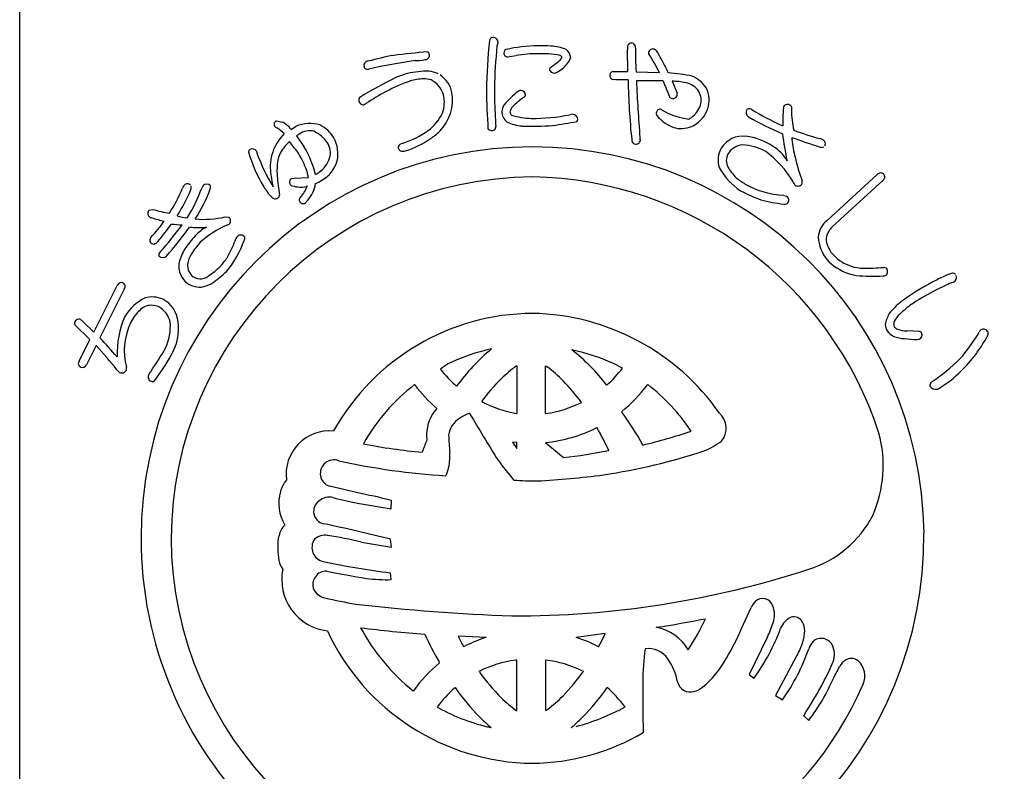
# Model space of a CAD drawing. Units: inches. Extents: x -278 to 529, y 115 to 675.
# Drawn here: x -278 to -249, y 126 to 148 of the extents above; entities that cross this region are included whole.
import ezdxf

# ---------------------------------------------------------------- set-up
doc = ezdxf.new("R2010")
doc.units = ezdxf.units.IN
doc.header["$MEASUREMENT"] = 0
doc.layers.add('図枠', color=7, linetype='Continuous')
doc.layers.add('図枠-ﾏｰｸ', color=251, linetype='Continuous')

# ---------------------------------------------------------------- blocks, each defined once
blk = doc.blocks.new('A$C5C304B90')
at = {"layer": '図枠-ﾏｰｸ', "color": 251}
for p, q in [((2.829, 13.732), (2.816, 14.376)), ((-0.659, 14.159), (-0.41, 14.201)), ((2.403, 13.732), (2.829, 13.732)), ((3.067, 13.723), (3.745, 13.707)), ((2.48, 13.495), (2.39, 13.499)), ((2.837, 13.493), (2.48, 13.495)), ((4.112, 13.452), (4.256, 13.109)), ((-4.785, 12.79), (-4.811, 12.769)), ((3.806, 12.638), (3.86, 12.596)), ((-7.351, 12.301), (-7.167, 12.266)), ((-6.945, 12.087), (-6.934, 12.075)), ((-6.934, 12.075), (-6.924, 12.057)), ((-6.924, 12.057), (-6.886, 12.085)), ((-6.886, 12.085), (-6.783, 12.147)), ((7.258, 12.192), (7.325, 12.161)), ((-6.773, 11.871), (-6.549, 11.543)), ((-6.699, 11.921), (-6.735, 11.898)), ((-6.915, 10.634), (-6.842, 10.641)), ((-6.842, 10.641), (-6.428, 10.659)), ((8.604, 9.417), (10.058, 10.75)), ((10.217, 10.577), (8.764, 9.245)), ((-6.458, 10.406), (-6.491, 10.403)), ((7.347, 10.145), (7.427, 10.118)), ((-11.038, 9.712), (-10.938, 9.737)), ((-9.944, 9.494), (-9.923, 9.52)), ((-8.835, 9.52), (-8.729, 9.513)), ((10.234, 8.059), (10.314, 8.045)), ((-12.647, 6.184), (-11.972, 7.532)), ((-11.762, 7.428), (-12.472, 6.011)), ((11.782, 7.412), (12.043, 7.54)), ((-12.757, 5.966), (-13.199, 6.393)), ((-12.969, 6.501), (-12.647, 6.184)), ((11.262, 6.202), (10.911, 6.214)), ((-13.069, 5.341), (-12.757, 5.966)), ((-12.581, 5.792), (-12.859, 5.236)), ((11.218, 5.966), (11.275, 5.975)), ((-0.397, 5.202), (-0.391, 5.202)), ((-0.391, 5.202), (-0.391, 3.822)), ((0.445, 3.822), (0.445, 5.202)), ((0.445, 5.202), (0.496, 5.171)), ((2.675, 5.137), (2.438, 5.259)), ((-3.343, 4.652), (-3.352, 4.659)), ((3.407, 4.659), (3.397, 4.652)), ((-0.391, 3.822), (-0.395, 3.822)), ((0.45, 3.822), (0.445, 3.822)), ((2.652, 3.88), (2.657, 3.861)), ((-0.512, 2.992), (-0.391, 2.812)), ((-0.392, 2.978), (-0.512, 2.992)), ((-0.391, 2.978), (-0.392, 2.978)), ((-0.391, 2.812), (-0.391, 2.978)), ((0.445, 2.978), (0.965, 2.546)), ((0.446, 2.978), (0.445, 2.978)), ((-5.038, 1.531), (-5.818, 1.712)), ((-5.005, 1.223), (-4.026, 1.054)), ((-4.026, 1.054), (-4.016, 1.302)), ((-4.893, 0.097), (-4.016, -0.051)), ((-4.016, -0.051), (-4.048, 0.178)), ((-4.026, -0.993), (-4.049, -0.796)), ((6.127, -2.413), (6.402, -1.805)), ((2.174, -2.559), (1.333, -2.667)), ((-1.277, -2.666), (-2.085, -2.636)), ((6.876, -2.654), (6.341, -3.741)), ((-1.935, -2.934), (-1.866, -2.907)), ((1.982, -2.94), (1.987, -2.934)), ((-2.629, -3.407), (-2.641, -3.381)), ((-0.391, -3.326), (-0.421, -3.328)), ((-0.391, -4.79), (-0.391, -3.326)), ((0.447, -3.325), (0.445, -3.326)), ((0.445, -3.326), (0.445, -4.79)), ((7.731, -3.194), (7.104, -4.355)), ((-1.479, -3.651), (-1.49, -3.649)), ((1.544, -3.649), (1.534, -3.651)), ((8.789, -3.854), (8.971, -3.498)), ((6.341, -3.741), (6.485, -3.847)), ((-3.393, -4.22), (-3.385, -4.217)), ((-2.179, -4.122), (-2.195, -4.136)), ((2.226, -4.116), (2.234, -4.122)), ((7.104, -4.355), (7.309, -4.479)), ((-2.692, -4.686), (-2.641, -4.715)), ((-0.403, -4.79), (-0.391, -4.79)), ((0.445, -4.79), (0.501, -4.759)), ((2.751, -4.684), (2.729, -4.662)), ((7.925, -4.937), (8.075, -5.072)), ((-1.144, -5.28), (-1.132, -5.284)), ((1.185, -5.284), (1.198, -5.28))]:
    blk.add_line(p, q, dxfattribs=at)
for centre, radius, start, end in [((16.748, 12.782), 18.023, 174.1168, 178.6999), ((-1.066, 14.616), 0.115, 113.287, 173.7253), ((-1.087, 14.569), 0.155, 6.014, 99.0848), ((-0.269, 14.344), 0.707, 160.0367, 169.1992), ((2.928, 14.442), 0.113, 62.7149, 167.1343), ((-0.907, -10.467), 24.856, 94.7527, 97.0445), ((-3.063, 14.198), 0.143, 15.9188, 47.7972), ((14.367, 12.953), 15.406, 174.3251, 178.9082), ((-0.643, 14.274), 0.118, 123.3352, 181.6321), ((-0.655, 14.264), 0.106, 176.8904, 268.02), ((0.305, 9.813), 4.67, 91.0704, 102.52), ((0.238, 9.666), 4.816, 85.658, 90.2411), ((0.529, 13.057), 1.414, 68.7109, 87.0066), ((0.842, 14.109), 0.332, 3.3668, 52.9965), ((3.387, 14.41), 0.571, 174.2253, 183.3877), ((2.95, 14.449), 0.0983, 11.6658, 72.1041), ((21.706, 14.63), 18.661, 180.4959, 182.7877), ((3.506, 14.278), 0.0754, 167.7606, 217.3903), ((3.554, 14.264), 0.125, 67.4803, 166.29), ((3.392, 14.074), 0.371, 37.321, 55.6166), ((-3.732, 10.071), 8.539, 25.0938, 29.6768), ((-4.696, 13.911), 0.123, 88.8959, 196.9822), ((-2.229, 4.891), 9.47, 100.5064, 105.0894), ((-0.914, -2.864), 17.088, 98.147, 102.73), ((-3.303, 15.287), 1.235, 268.4857, 282.2202), ((-3.041, 14.201), 0.121, 269.6136, 17.6999), ((0.227, 10.166), 4.084, 89.8047, 98.9671), ((0.315, 11.223), 3.029, 79.9456, 91.3952), ((-1.63, 16.971), 3.829, 305.5211, 310.1041), ((0.704, 14.244), 0.24, 303.4047, 337.5277), ((0.821, 14.079), 0.128, 34.6116, 79.8514), ((0.497, 14.411), 0.733, 305.4855, 337.364), ((-2.972, 10.241), 7.558, 27.2969, 31.88), ((-4.716, 13.899), 0.102, 193.7776, 290.6886), ((-2.909, 10.628), 3.118, 90.5477, 101.9973), ((-3.084, 12.749), 1.008, 65.6733, 81.69), ((0.639, 13.788), 0.0807, 123.7268, 175.5379), ((0.699, 13.838), 0.147, 197.4185, 294.3294), ((0.387, 14.438), 0.822, 296.8996, 310.6341), ((2.406, 13.634), 0.0986, 91.8859, 145.8689), ((2.533, 0.528), 14.529, 116.2441, 120.8272), ((-1.92, 8.942), 4.778, 109.0155, 118.1779), ((-2.252, 9.439), 4.435, 107.1144, 111.6975), ((-3.027, 11.901), 1.623, 92.3644, 106.0989), ((-3.078, 12.825), 0.697, 72.9653, 91.261), ((-3.207, 12.843), 0.729, 17.6022, 62.842), ((-3.052, 12.964), 0.802, 11.609, 56.8487), ((2.436, 13.621), 0.13, 148.6033, 249.2974), ((24.544, 13.939), 21.712, 181.1762, 185.7593), ((3.502, -5.923), 19.39, 88.9594, 91.2512), ((44.04, 15.162), 40.996, 182.3766, 184.6684), ((15.002, 17.662), 11.912, 200.6343, 202.9261), ((3.762, 9.304), 4.395, 77.7165, 86.8789), ((4.105, 11.462), 1.99, 78.3667, 89.8163), ((4.392, 12.826), 0.596, 33.6242, 78.8639), ((4.331, 12.751), 0.923, 32.528, 66.651), ((-0.211, 5.841), 8.319, 118.4687, 123.0517), ((26.799, 13.806), 28.076, 181.2552, 183.547), ((9.391, 13.127), 10.427, 179.3413, 183.9244), ((1.847, 10.454), 3.486, 129.347, 138.5094), ((-0.26, 13.019), 0.167, 94.2753, 128.3984), ((-0.277, 13.045), 0.141, 1.002, 88.2077), ((4.433, 12.904), 0.52, 343.7879, 29.0277), ((4.345, 12.902), 0.839, 343.5052, 24.3211), ((-4.859, 12.908), 0.111, 118.7654, 181.3344), ((-4.828, 12.91), 0.142, 182.0126, 277.0106), ((-3.546, 12.912), 1.297, 315.4876, 9.4705), ((-3.405, 12.849), 0.918, 339.3999, 13.523), ((1.001, 11.289), 2.072, 124.5924, 133.7549), ((-0.209, 13.063), 0.0752, 296.1468, 347.9578), ((4.137, 13.055), 0.111, 197.5617, 240.5936), ((4.129, 13.086), 0.136, 250.1871, 341.3168), ((4.141, 13.072), 0.12, 345.7091, 17.5876), ((-4.698, 12.7), 0.125, 113.4045, 133.9756), ((-0.281, 12.508), 0.547, 152.1609, 172.732), ((-0.441, 12.577), 0.382, 179.8942, 231.7052), ((-0.194, 12.452), 0.41, 125.4815, 164.0737), ((-0.437, 12.579), 0.153, 185.4723, 226.2882), ((3.771, 12.527), 0.116, 72.7001, 167.6981), ((4.821, 14.311), 1.966, 240.7409, 263.5833), ((4.222, 13.002), 0.751, 306.9338, 341.0569), ((4.284, 12.97), 0.919, 299.6776, 340.4935), ((6.421, 12.555), 0.164, 146.2939, 233.4995), ((6.34, 12.526), 0.132, 45.8204, 114.7141), ((10.417, 19.287), 7.766, 239.1221, 245.9955), ((11.611, 12.331), 4.289, 175.3985, 182.2719), ((7.454, 12.667), 0.119, 144.042, 175.9205), ((7.456, 12.654), 0.129, 29.8684, 139.7661), ((7.438, 12.656), 0.144, 342.367, 25.3988), ((10.01, 12.58), 2.436, 179.22, 192.9545), ((-7.314, 12.203), 0.106, 110.6852, 215.1046), ((-3.776, 13.121), 1.367, 306.7999, 334.171), ((5.553, 12.686), 6.571, 182.3788, 184.6705), ((-0.124, 13.43), 1.279, 244.3339, 264.905), ((0.139, 14.804), 2.433, 253.732, 267.4665), ((0.045, 17.976), 5.603, 269.8622, 281.3118), ((-1.871, 29.584), 17.595, 278.2592, 280.551), ((1.314, 11.774), 0.729, 96.5893, 103.4628), ((1.222, 12.341), 0.157, 1.8445, 87.0676), ((1.274, 12.359), 0.106, 316.7279, 353.089), ((3.771, 12.517), 0.119, 162.7638, 208.0036), ((4.526, 13.166), 1.112, 219.3757, 253.4988), ((4.355, 12.833), 0.536, 297.2555, 306.418), ((10.935, 20.381), 9.198, 239.9099, 246.7833), ((-7.322, 12.201), 0.098, 216.8274, 255.4195), ((-8.095, 10.927), 1.396, 46.1405, 57.5901), ((-7.695, 11.386), 1.026, 43.0701, 59.0868), ((-6.391, 11.246), 0.983, 72.7311, 113.547), ((-6.394, 11.492), 0.526, 75.7832, 125.4129), ((-6.76, 11.03), 1.091, 35.6308, 63.0019), ((-6.465, 11.377), 0.887, 29.228, 65.5891), ((-4.452, 14.084), 2.543, 287.7184, 306.0141), ((-4.089, 13.565), 2.144, 304.0538, 313.2162), ((-1.11, 12.194), 0.169, 227.9332, 294.7302), ((-1.131, 12.141), 0.136, 312.2505, 4.0616), ((0.079, 19.609), 7.461, 267.5678, 274.4413), ((4.378, 12.846), 0.765, 257.325, 298.1409), ((11.057, 21.43), 10, 249.9949, 254.578), ((-6.007, 10.856), 1.555, 136.1087, 156.6798), ((-5.722, 10.448), 1.779, 134.9626, 148.6971), ((-14.52, 5.51), 9.761, 37.1218, 39.4136), ((-6.975, 12.198), 0.384, 301.8263, 308.6997), ((-6.537, 11.344), 0.966, 348.0309, 28.8468), ((-4.503, 14.188), 2.892, 287.9068, 303.9235), ((3.091, 11.764), 0.148, 181.4569, 231.0866), ((3.064, 11.758), 0.128, 238.832, 339.5261), ((4.589, 11.817), 1.409, 179.6418, 184.2248), ((6.164, 11.121), 0.74, 83.082, 147.7707), ((6.037, 10.08), 1.789, 55.7019, 83.073), ((17.119, 13.207), 9.893, 187.4254, 192.0084), ((15.047, 32.378), 21.867, 250.0254, 252.3171), ((7.956, 11.826), 0.379, 179.921, 189.0834), ((11.93, 12.291), 4.379, 186.8867, 193.7601), ((8.341, 11.524), 0.272, 57.2886, 77.8597), ((8.436, 11.647), 0.118, 323.0731, 63.7672), ((0.068, 0.204), 11.345, 89.9958, 179.9958), ((-8.07, 11.404), 0.0891, 126.3718, 178.1828), ((-8.054, 11.343), 0.149, 34.52, 117.7472), ((-7.182, 11.566), 0.762, 190.4652, 195.0482), ((-6.237, 10.977), 1.295, 157.5882, 184.9593), ((-8.846, 10.123), 2.7, 13.4369, 31.7326), ((-6.313, 11.381), 0.524, 343.3363, 32.966), ((-3.724, 11.533), 0.0992, 140.3703, 198.6672), ((-3.715, 11.526), 0.106, 193.653, 243.2827), ((-3.625, 11.415), 0.252, 102.1217, 134.0001), ((-3.696, 11.695), 0.272, 255.7026, 287.581), ((0.06, 0.197), 11.353, 0.7824, 89.9569), ((6.118, 11.17), 0.675, 149.2164, 198.8461), ((6.226, 11.023), 0.591, 97.8709, 147.5006), ((6.086, 10.111), 1.5, 60.3796, 87.7507), ((5.042, 9.014), 2.992, 30.5062, 53.3486), ((6.47, 10.602), 1.115, 29.3422, 58.9698), ((8.446, 11.647), 0.111, 248.4232, 302.4062), ((-4.35, 12.458), 3.952, 195.4279, 211.4446), ((-2.821, 13.207), 5.418, 199.8331, 211.2827), ((-5.469, 10.859), 1.87, 170.7143, 184.4489), ((-6.62, 11.043), 0.704, 152.0902, 170.3859), ((-9.531, 9.693), 3.275, 22.2818, 31.4442), ((-6.599, 11.485), 0.828, 305.713, 342.0741), ((-6.489, 11.398), 0.932, 298.9131, 344.1529), ((6.093, 11.156), 0.41, 153.2281, 207.211), ((16.333, 13.43), 8.928, 194.1411, 198.7241), ((-3.561, 11.269), 3.988, 185.8121, 192.6856), ((-7.609, 10.493), 1.192, 7.9934, 21.7279), ((7.166, 11.875), 1.922, 208.6888, 236.0599), ((6.817, 11.561), 1.239, 208.5514, 226.8471), ((0.143, 0.128), 10.55, 90.4044, 179.5789), ((-0.297, 11.336), 7.064, 185.0451, 189.6282), ((-6.854, 10.525), 0.124, 119.0864, 214.0844), ((-6.72, 11.673), 1.286, 292.8377, 302.0001), ((-6.957, 12.081), 1.522, 299.0023, 303.5853), ((-0.118, -0.073), 10.753, 18.0294, 89.0081), ((7.246, 12.205), 2.006, 230.5033, 239.6658), ((7.716, 10.521), 0.168, 345.5027, 15.1304), ((10.154, 10.665), 0.129, 45.4996, 138.5704), ((10.161, 10.678), 0.115, 298.9189, 43.3383), ((-16.305, 13.136), 6.825, 329.0339, 335.9074), ((-13.836, 11.908), 4.306, 326.8002, 338.2498), ((-9.85, 10.276), 0.236, 136.5728, 161.682), ((-9.934, 10.363), 0.116, 40.7502, 139.5599), ((-13.885, 11.954), 4.65, 328.4294, 339.879), ((-9.927, 10.369), 0.107, 328.3565, 22.3394), ((-13.107, 11.709), 4.075, 326.5002, 340.2347), ((-9.268, 10.264), 0.266, 141.9006, 160.1962), ((-9.375, 10.319), 0.15, 43.8607, 133.0353), ((-9.38, 10.383), 0.119, 334.5622, 19.8019), ((-5.784, 11.561), 2.261, 210.9975, 215.5806), ((-6.873, 10.543), 0.121, 226.119, 264.7112), ((-6.653, 11.102), 0.718, 251.1584, 283.0368), ((-7.702, 10.96), 1.361, 320, 336.0167), ((-7.183, 10.639), 0.974, 319.2038, 351.0823), ((8.021, 13.868), 4.073, 241.7367, 250.8991), ((7.464, 12.598), 2.455, 239.8958, 267.2669), ((7.91, 10.652), 0.314, 202.2601, 222.8312), ((7.759, 10.556), 0.142, 235.9028, 327.0324), ((-7.098, 10.557), 0.61, 210.7453, 231.3163), ((-7.384, 10.187), 0.142, 227.9196, 288.3579), ((-7.411, 10.187), 0.153, 298.0278, 347.6574), ((-6.606, 10.014), 0.0888, 127.1538, 193.9507), ((-6.578, 10.024), 0.118, 195.4358, 303.5221), ((-5.511, 9.123), 1.283, 136.7272, 141.3103), ((7.806, 14.062), 4.195, 254.5471, 263.7095), ((7.361, 10.005), 0.131, 313.2387, 59.4989), ((-10.969, 9.618), 0.116, 126.3822, 228.9462), ((-9.288, 15.751), 6.236, 254.6562, 259.2392), ((7.379, 10.019), 0.131, 255.87, 303.3091), ((-10.953, 9.633), 0.137, 227.8411, 266.4333), ((-9.519, 13.885), 4.62, 251.8096, 256.3927), ((-9.735, 11.319), 1.838, 254.3126, 263.475), ((-9.458, 12.205), 2.756, 264.7704, 283.0661), ((-8.827, 9.407), 0.144, 325.983, 47.2009), ((9.027, 8.882), 0.682, 128.2955, 175.7346), ((-16.736, 13.96), 7.643, 318.7391, 323.3221), ((-16.854, 13.959), 7.957, 319.6935, 324.2766), ((-20.223, 16.846), 12.645, 318.7207, 323.3037), ((-20.719, 17.175), 13.451, 319.189, 323.7721), ((-9.96, 13.166), 3.877, 263.5778, 268.1609), ((-9.599, 12.248), 3.034, 264.9132, 274.0757), ((-8.855, 8.207), 1.144, 117.5187, 138.0898), ((-7.634, 6.638), 2.884, 113.6067, 131.9023), ((-8.853, 9.486), 0.216, 287.2047, 312.3139), ((9.161, 8.813), 0.587, 132.5966, 177.8363), ((-10.888, 8.835), 0.133, 140.5861, 201.0244), ((-7.975, 7.284), 2.417, 135.752, 147.2017), ((-11.647, 9.986), 3.306, 331.4919, 340.6543), ((-7.969, 8.576), 0.641, 143.7472, 150.6207), ((-8.389, 8.851), 0.143, 34.1815, 132.9912), ((-8.387, 8.901), 0.12, 326.9568, 14.396), ((9.471, 8.993), 1.126, 183.074, 219.4351), ((-10.901, 8.873), 0.141, 217.6092, 267.2389), ((-10.984, 8.986), 0.264, 286.7622, 318.6406), ((-8.663, 7.788), 1.567, 149.0666, 165.0833), ((-7.623, 7.032), 2.612, 137.8649, 147.0274), ((-11.3, 9.966), 3.219, 321.1406, 339.4363), ((9.289, 8.94), 0.722, 188.3403, 226.9324), ((-10.658, 8.418), 0.106, 125.9713, 199.0229), ((-10.649, 8.499), 0.16, 226.5209, 313.7265), ((-9.103, 8.011), 0.838, 148.1265, 170.9689), ((-10.198, 9.254), 1.684, 318.4003, 329.8499), ((9.807, 9.473), 1.698, 224.7479, 249.8571), ((9.655, 9.209), 1.172, 222.8195, 252.4472), ((-9.529, 8.109), 0.654, 172.7254, 224.5364), ((-9.492, 8.128), 0.439, 178.0378, 232.0208), ((-10.156, 9.206), 1.621, 302.6387, 318.6554), ((9.684, 9.288), 1.256, 252.2991, 268.3158), ((9.723, 12.932), 4.9, 269.1132, 275.9867), ((10.206, 7.938), 0.152, 313.683, 44.8126), ((-9.56, 8.124), 0.397, 239.4943, 314.6064), ((-11.307, 10.569), 3.633, 304.6267, 313.7891), ((9.835, 9.741), 1.959, 251.7961, 258.6696), ((9.929, 14.279), 6.477, 265.7568, 272.6303), ((10.229, 7.992), 0.183, 269.2856, 296.6567), ((13.899, 3.473), 4.723, 113.5965, 118.1795), ((12.392, 7.128), 0.774, 101.4211, 119.7168), ((12.241, 7.779), 0.109, 41.8296, 91.4593), ((12.201, 7.766), 0.15, 295.0106, 22.2162), ((-11.847, 7.479), 0.136, 73.5972, 156.8243), ((-11.853, 7.501), 0.117, 321.2524, 67.5126), ((-9.577, 8.092), 0.608, 226.6304, 274.0695), ((-9.777, 8.74), 1.278, 280.9731, 294.7077), ((14.797, 1.584), 6.813, 117.3393, 126.5017), ((14.399, 2.05), 5.975, 110.9306, 113.2223), ((-10.513, 5.881), 1.447, 116.6017, 148.4802), ((-10.959, 6.421), 0.78, 66.37, 104.9622), ((-11.043, 6.385), 0.849, 6.0485, 62.1935), ((14.7, 1.595), 6.509, 116.6414, 123.5148), ((-10.533, 5.939), 1.171, 123.4012, 141.6969), ((-10.975, 6.437), 0.521, 65.5011, 112.9402), ((-11.068, 6.34), 0.649, 11.9791, 61.6088), ((12.279, 5.2), 2.412, 129.5153, 140.9649), ((12.65, 4.728), 2.765, 123.9534, 133.1159), ((-13.058, 6.403), 0.16, 79.3881, 156.5483), ((-9.225, 5.549), 2.746, 156.6476, 181.7568), ((-10.269, 5.834), 1.446, 144.9299, 154.0924), ((0.112, 0.07), 6.654, 90.3738, 150.8121), ((-0.064, -0.037), 6.763, 34.8922, 88.8751), ((11.323, 6.191), 1.058, 150.0877, 168.3834), ((11.204, 6.16), 0.735, 127.0637, 147.6348), ((-13.126, 6.435), 0.0845, 158.4112, 210.2223), ((-12.923, 6.606), 0.114, 203.4382, 246.4701), ((-9.882, 5.635), 1.881, 153.7906, 194.6065), ((-11.937, 6.348), 1.51, 335.1835, 4.8112), ((-11.68, 6.291), 1.493, 328.4878, 7.08), ((10.777, 6.445), 0.492, 184.7161, 207.5585), ((10.794, 6.398), 0.261, 143.7053, 188.945), ((10.737, 6.489), 0.24, 212.9896, 249.3507), ((-25.882, -6.798), 18.544, 41.3952, 43.687), ((10.769, 6.544), 0.538, 217.3709, 244.742), ((10.892, 6.969), 0.978, 248.8553, 267.1509), ((10.958, 7.159), 0.946, 251.188, 267.2047), ((11.357, 10.664), 4.7, 263.7209, 268.304), ((11.267, 6.113), 0.0897, 32.5418, 92.9801), ((11.211, 6.103), 0.143, 296.4376, 23.6432), ((8.885, 8.554), 4.759, 318.6042, 330.0538), ((9.745, 7.909), 3.956, 313.9909, 332.2866), ((13.133, 6.135), 0.132, 122.3364, 160.9286), ((13.134, 6.113), 0.151, 25.0688, 118.1396), ((13.104, 6.156), 0.168, 328.5748, 7.167), ((-21.032, -2.066), 11.541, 38.3338, 42.9168), ((-19.037, 10.644), 9.8, 325.2192, 329.8022), ((-15.369, 8.215), 5.651, 322.2381, 331.4006), ((0.057, 0.24), 5.58, 102.1936, 115.9281), ((2.861, 0.955), 6.19, 130.0449, 143.7794), ((-0.22, -0.675), 6.502, 65.8668, 77.3164), ((-2.541, 0.946), 6.029, 37.8256, 51.5602), ((-12.982, 5.268), 0.113, 140.1918, 244.6112), ((-12.98, 5.288), 0.132, 247.3448, 336.5193), ((-11.863, 5.117), 0.166, 347.8073, 15.1784), ((1.25, -0.257), 6.604, 123.3733, 125.665), ((2.494, 1.312), 4.847, 126.6208, 133.4942), ((-1.789, 2.105), 3.824, 44.1406, 53.303), ((-0.632, 7.722), 4.198, 312.831, 321.9935), ((8.65, 9.212), 5.381, 303.545, 314.9946), ((-11.787, 5.203), 0.222, 209.9323, 239.5599), ((-11.835, 5.144), 0.148, 244.1236, 335.2533), ((-10.932, 4.885), 0.141, 147.7314, 246.5411), ((-10.244, 4.48), 0.939, 142.3636, 149.237), ((0.105, 7.193), 3.415, 217.6079, 229.0576), ((10.262, 7.246), 3.122, 299.6003, 315.617), ((-10.944, 4.826), 0.0833, 238.0859, 300.6549), ((0.144, 0.135), 5.717, 127.6893, 150.5316), ((0.371, 7.478), 4.667, 217.2689, 228.7185), ((4.328, -0.259), 7.253, 135.4628, 142.3362), ((-3.973, 0.009), 6.851, 37.1286, 44.0021), ((-0.18, 7.357), 4.484, 309.1561, 322.8906), ((-0.151, 0.073), 5.804, 33.901, 52.1966), ((11.707, 4.637), 0.123, 132.971, 189.116), ((11.747, 4.707), 0.184, 208.7732, 287.9687), ((0.186, 7.161), 3.389, 241.834, 260.1296), ((-0.031, 7.208), 3.421, 278.0837, 296.3794), ((-1.794, 3.178), 1.21, 139.0479, 177.6401), ((-0.989, 1.975), 2.01, 112.4389, 121.6013), ((32.833, 23.842), 39.96, 210.0487, 212.3404), ((-4.975, -1.692), 9.438, 29.1655, 36.0389), ((5.099, 3.396), 0.581, 319.4222, 48.5968), ((-1.671, 3.092), 0.701, 121.9828, 171.6125), ((-5.813, 2.06), 1.26, 84.7371, 187.3011), ((1.573, 3.267), 4.576, 180.4907, 182.7825), ((3.78, 3.359), 6.146, 181.5336, 186.1167), ((-0.011, 7.29), 4.336, 276.0415, 296.6126), ((-6.212, -1.296), 9.407, 25.4552, 30.0383), ((-1.075, 20.601), 18.219, 283.7848, 288.3678), ((6.609, 2.318), 3.621, 336.3994, 14.9916), ((-1.94, 17.009), 14.356, 258.3728, 265.2462), ((5.489, -0.441), 9.174, 157.6728, 159.9645), ((3.892, 5.34), 2.847, 293.9071, 305.3567), ((-4.17, 2.595), 1.841, 349.6683, 3.4028), ((-0.9, 19.1), 16.659, 276.4282, 281.0113), ((-0.739, 20.63), 18.805, 278.7538, 287.9162), ((-5.688, 2.084), 0.395, 69.544, 250.6842), ((-1.283, 21.623), 19.638, 257.4519, 266.6144), ((4.083, 5.973), 6.116, 214.9854, 221.8588), ((-3.274, 2.444), 0.933, 332.8944, 348.911), ((-1.034, 25.962), 24.125, 272.9374, 277.5205), ((-6.097, 1.18), 1.205, 143.3021, 161.5978), ((0.15, 10.305), 8.437, 265.7711, 270.3541), ((-6.068, 1.224), 1.22, 163.9786, 211.4178), ((-10.229, -24.123), 26.173, 76.2689, 78.5606), ((-5.91, 0.984), 0.366, 125.5416, 257.637), ((-5.828, 0.967), 0.431, 74.7966, 133.0935), ((-3.359, 10.168), 9.095, 254.9888, 259.5719), ((7.133, 2.313), 3.146, 287.4176, 332.6574), ((-6.875, 0.293), 0.376, 128.5025, 155.8736), ((-16.22, -48.099), 49.788, 75.8493, 78.141), ((-6.256, -0.009), 1.065, 154.6228, 172.9185), ((-5.954, -0.125), 0.421, 78.3791, 134.5241), ((-7.75, -12.006), 12.436, 76.7175, 81.3005), ((-0.015, 0.286), 11.427, 271.1533, 0.3289), ((0.068, 0.206), 11.345, 180.0018, 270.7399), ((0.143, 0.282), 10.551, 180.4185, 269.593), ((-5.032, -0.035), 2.286, 176.056, 192.0726), ((-5.914, -0.065), 0.412, 144.3906, 259.6338), ((-6.658, -0.297), 0.647, 199.5006, 217.7963), ((-0.945, 23.598), 24.591, 258.1665, 262.7495), ((-5.709, -0.992), 1.491, 168.4745, 263.4724), ((-5.911, -1.139), 0.391, 87.0249, 200.501), ((-0.104, 27.712), 29.043, 258.5082, 260.7999), ((-0.434, 25.355), 27.399, 269.7955, 288.0912), ((-4.165, 3.526), 4.521, 262.5903, 271.7527), ((-5.829, -1.028), 0.512, 208.974, 256.4131), ((-1.061, 20.661), 22.718, 257.5747, 259.8665), ((1.45, 54.695), 56.772, 263.4165, 267.9995), ((7.007, -2.092), 0.669, 136.3107, 154.6064), ((6.738, -1.845), 0.304, 17.9495, 134.9448), ((6.41, -2.012), 0.67, 339.9245, 22.9563), ((-1.825, 33.301), 36.095, 278.7288, 281.0206), ((-0.777, 0.515), 6.422, 326.5266, 335.689), ((3.528, -1.087), 3.697, 334.9216, 341.795), ((7.816, -2.624), 0.601, 115.3176, 158.3495), ((7.635, -2.36), 0.289, 28.1022, 105.2624), ((7.417, -2.478), 0.537, 0.9489, 28.32), ((0.129, 0.301), 6.617, 204.7861, 269.4747), ((0.755, 44.035), 46.768, 263.0364, 265.3281), ((0.381, 0.465), 6.015, 208.3024, 231.1448), ((-7.303, 1.934), 10.489, 332.3471, 334.6389), ((3.413, -3.703), 1.349, 30.1143, 79.744), ((-1.24, 0.794), 8.035, 329.6064, 336.4798), ((1.739, -0.382), 5.877, 323.8722, 339.8889), ((6.839, -2.463), 1.115, 341.3646, 359.6603), ((7.199, 2.187), 11.306, 204.92, 209.503), ((5.438, 0.969), 8.342, 205.6016, 207.8934), ((0.43, -7.685), 5.301, 108.7943, 115.6677), ((-0.045, -6.854), 4.408, 62.6264, 71.7888), ((5.471, -1.981), 2.566, 331.7666, 340.929), ((8.871, -3.299), 0.851, 143.372, 159.3887), ((8.434, -3.057), 0.362, 21.1309, 132.8253), ((9.25, -3.912), 5.986, 171.2297, 180.3921), ((3.422, -3.683), 0.69, 34.8379, 97.4069), ((2.434, -1.018), 5.978, 324.6298, 340.6465), ((8.179, -3.159), 0.637, 333.9941, 21.4332), ((0.359, -6.953), 4.637, 130.1125, 143.847), ((0.053, -6.777), 3.481, 97.8247, 116.1204), ((0.002, -6.782), 3.487, 64.367, 82.6627), ((2.633, -4.253), 1.663, 10.3028, 35.412), ((3.029, -1.767), 3.058, 309.9408, 330.5119), ((9.562, -3.905), 0.718, 127.1177, 145.4134), ((9.306, -3.583), 0.306, 50.2554, 125.3675), ((9.117, -3.787), 0.584, 335.7057, 48.7573), ((5.027, 1.192), 8.119, 216.8309, 223.7043), ((-3.187, -0.321), 5.784, 315.7189, 324.8813), ((4.245, -1.6), 4.866, 330.9374, 337.8109), ((40.164, -4.43), 36.904, 179.2599, 181.5517), ((4.635, -3.876), 0.375, 192.2304, 287.2284), ((-3.942, 2.716), 14.121, 327.183, 331.7661), ((3.377, -1.498), 5.902, 322.7347, 336.4692), ((0.301, -6.89), 3.717, 132.1843, 143.6339), ((3.538, -0.074), 7.005, 215.3022, 224.4647), ((0.126, 0.118), 10.386, 269.6827, 336.4797), ((-3.483, -0.068), 7.009, 315.498, 324.6604), ((-0.243, -6.896), 3.719, 36.9389, 48.3886), ((4.593, -3.621), 0.632, 284.0548, 309.164), ((2.476, -0.944), 4.803, 226.3158, 233.1893), ((-1.764, -1.733), 3.779, 306.8126, 315.975), ((0.115, 0.322), 5.742, 241.3121, 257.3288), ((-0.314, 0.946), 6.41, 284.8385, 298.573), ((2.492, -1.006), 5.606, 225.157, 229.74), ((-2.438, -1), 5.611, 310.2189, 314.802), ((-0.003, 0.189), 6.504, 270.6323, 300.2599)]:
    blk.add_arc(centre, radius, start, end, dxfattribs=at)
blk = doc.blocks.new('A$C4581036F')
at = {"layer": '図枠'}
blk.add_lwpolyline([(-0.04, 36.152), (28.96, 36.152), (28.96, 0.152), (-0.04, 0.152)], close=True, dxfattribs=at)
at = {"layer": '図枠-ﾏｰｸ'}
blk.add_blockref('A$C5C304B90', (14.754, 17.947), dxfattribs=at)

msp = doc.modelspace()

# ---------------------------------------------------------------- hatches: boundary and pattern name
h = msp.add_hatch()
h.set_pattern_fill('AR-SAND', color=2, scale=6)
h.set_pattern_definition([(37.5, (2e-13, 24.889), (-0.37796, 11.56094), [0, -9.12, 0, -10.2, 0, -9.75]), (7.5, (2e-13, 24.889), (10.61866, 16.93288), [0, -4.92, 0, -8.22, 0, -3.15]), (327.5, (-7.38, 24.889), (18.68485, 0.03395), [0, -3, 0, -10.8, 0, -14.1]), (317.5, (-7.38, 24.889), (18.03676, 5.26605), [0, -1.5, 0, -7.08, 0, -8.1])])
h.paths.add_polyline_path([(302.022, 635.404), (379.495, 635.404, 0.341889), (379.495, 651.404), (302.022, 651.404)])
h.paths.add_polyline_path([(-96.793, 152.722), (-70.593, 152.722), (-70.593, 157.222), (-96.793, 157.222)], flags=9)
h.paths.add_polyline_path([(-105.258, 152.722), (-101.758, 152.722), (-101.758, 157.222), (-105.258, 157.222)], flags=9)
h.paths.add_polyline_path([(-163.076, 152.972), (-119.876, 152.972), (-119.876, 157.172), (-163.076, 157.172)], flags=9)
h.paths.add_polyline_path([(-188.612, 152.722), (-172.712, 152.722), (-172.712, 157.222), (-188.612, 157.222)], flags=9)
h.paths.add_polyline_path([(-240.281, 152.722), (-204.381, 152.722), (-204.381, 157.222), (-240.281, 157.222)], flags=9)
h.paths.add_polyline_path([(455.869, 456.724), (461.119, 456.724), (461.119, 463.474), (455.869, 463.474)], flags=9)
h.paths.add_polyline_path([(-163.076, 158.972), (-119.876, 158.972), (-119.876, 163.172), (-163.076, 163.172)], flags=9)
h.paths.add_polyline_path([(-255.921, 475.341), (-251.121, 475.341), (-251.121, 480.741), (-255.921, 480.741)], flags=9)
h.paths.add_polyline_path([(-256.221, 490.636), (-250.821, 490.636), (-250.821, 496.036), (-256.221, 496.036)], flags=9)
h.paths.add_polyline_path([(-255.771, 382.989), (-251.271, 382.989), (-251.271, 388.389), (-255.771, 388.389)], flags=9)
h.paths.add_polyline_path([(-255.921, 395.792), (-251.121, 395.792), (-251.121, 401.192), (-255.921, 401.192)], flags=9)
h.paths.add_polyline_path([(-255.921, 408.595), (-251.121, 408.595), (-251.121, 413.995), (-255.921, 413.995)], flags=9)
h.paths.add_polyline_path([(-255.921, 421.836), (-251.121, 421.836), (-251.121, 427.236), (-255.921, 427.236)], flags=9)
h.paths.add_polyline_path([(285.978, 457.64), (289.728, 457.64), (289.728, 464.39), (285.978, 464.39)], flags=9)
h.paths.add_polyline_path([(439.518, 462.128), (444.768, 462.128), (444.768, 468.878), (439.518, 468.878)], flags=9)
h.paths.add_polyline_path([(-96.793, 158.722), (-70.593, 158.722), (-70.593, 163.222), (-96.793, 163.222)], flags=9)
h.paths.add_polyline_path([(-188.612, 158.722), (-172.712, 158.722), (-172.712, 163.222), (-188.612, 163.222)], flags=9)
h.paths.add_polyline_path([(-240.681, 158.722), (-212.581, 158.722), (-212.581, 163.222), (-240.681, 163.222)], flags=9)
h.paths.add_polyline_path([(-105.258, 158.722), (-101.758, 158.722), (-101.758, 163.222), (-105.258, 163.222)], flags=9)
h.paths.add_polyline_path([(-246.891, 152.438), (-243.391, 152.438), (-243.391, 156.938), (-246.891, 156.938)], flags=9)
h.paths.add_polyline_path([(401.867, 143.246), (411.084, 143.246), (411.084, 148.496), (401.867, 148.496)], flags=9)
h.paths.add_polyline_path([(386.867, 143.246), (396.084, 143.246), (396.084, 148.496), (386.867, 148.496)], flags=9)
h.paths.add_polyline_path([(464.394, 161.208), (515.894, 161.208), (515.894, 165.708), (464.394, 165.708)], flags=9)
h.paths.add_polyline_path([(102.107, 146.722), (134.007, 146.722), (134.007, 151.222), (102.107, 151.222)], flags=9)
h.paths.add_polyline_path([(-97.393, 170.722), (-66.593, 170.722), (-66.593, 175.222), (-97.393, 175.222)], flags=9)
h.paths.add_polyline_path([(102.107, 158.722), (112.807, 158.722), (112.807, 163.222), (102.107, 163.222)], flags=9)
h.paths.add_polyline_path([(11.838, 159.172), (25.838, 159.172), (25.838, 162.772), (11.838, 162.772)], flags=9)
h.paths.add_polyline_path([(10.388, 152.722), (27.288, 152.722), (27.288, 157.222), (10.388, 157.222)], flags=9)
h.paths.add_polyline_path([(8.288, 146.722), (29.388, 146.722), (29.388, 151.222), (8.288, 151.222)], flags=9)
h.paths.add_polyline_path([(-187.662, 171.172), (-173.662, 171.172), (-173.662, 174.772), (-187.662, 174.772)], flags=9)
h.paths.add_polyline_path([(36.324, 159.072), (50.524, 159.072), (50.524, 162.672), (36.324, 162.672)], flags=9)
h.paths.add_polyline_path([(36.324, 153.072), (50.524, 153.072), (50.524, 156.672), (36.324, 156.672)], flags=9)
h.paths.add_polyline_path([(35.974, 146.722), (43.874, 146.722), (43.874, 151.222), (35.974, 151.222)], flags=9)
h.paths.add_polyline_path([(-163.176, 171.072), (-148.976, 171.072), (-148.976, 174.672), (-163.176, 174.672)], flags=9)
h.paths.add_polyline_path([(-41.181, 158.722), (-26.081, 158.722), (-26.081, 163.222), (-41.181, 163.222)], flags=9)
h.paths.add_polyline_path([(-40.781, 152.722), (-9.781, 152.722), (-9.781, 157.222), (-40.781, 157.222)], flags=9)
h.paths.add_polyline_path([(-41.181, 146.722), (-26.081, 146.722), (-26.081, 151.222), (-41.181, 151.222)], flags=9)
h.paths.add_polyline_path([(-240.481, 170.722), (-218.381, 170.722), (-218.381, 175.222), (-240.481, 175.222)], flags=9)
h.paths.add_polyline_path([(94.242, 158.722), (97.742, 158.722), (97.742, 163.222), (94.242, 163.222)], flags=9)
h.paths.add_polyline_path([(94.242, 152.722), (97.742, 152.722), (97.742, 157.222), (94.242, 157.222)], flags=9)
h.paths.add_polyline_path([(94.242, 146.722), (97.742, 146.722), (97.742, 151.222), (94.242, 151.222)], flags=9)
h.paths.add_polyline_path([(-105.258, 170.722), (-101.758, 170.722), (-101.758, 175.222), (-105.258, 175.222)], flags=9)
h.paths.add_polyline_path([(102.707, 152.722), (126.407, 152.722), (126.407, 157.222), (102.707, 157.222)], flags=9)
h.paths.add_polyline_path([(-246.941, 170.888), (-243.341, 170.888), (-243.341, 174.488), (-246.941, 174.488)], flags=9)
h.paths.add_polyline_path([(-47.241, 146.888), (-44.041, 146.888), (-44.041, 150.488), (-47.241, 150.488)], flags=9)
h.paths.add_polyline_path([(-47.241, 152.888), (-44.041, 152.888), (-44.041, 156.488), (-47.241, 156.488)], flags=9)
h.paths.add_polyline_path([(-47.241, 158.888), (-44.041, 158.888), (-44.041, 162.488), (-47.241, 162.488)], flags=9)
h.paths.add_polyline_path([(-96.793, 146.722), (-70.593, 146.722), (-70.593, 151.222), (-96.793, 151.222)], flags=9)
h.paths.add_polyline_path([(-188.612, 146.722), (-172.712, 146.722), (-172.712, 151.222), (-188.612, 151.222)], flags=9)
h.paths.add_polyline_path([(-163.076, 146.972), (-119.676, 146.972), (-119.676, 151.172), (-163.076, 151.172)], flags=9)
h.paths.add_polyline_path([(-240.281, 146.722), (-204.181, 146.722), (-204.181, 151.222), (-240.281, 151.222)], flags=9)
h.paths.add_polyline_path([(-105.258, 146.722), (-101.758, 146.722), (-101.758, 151.222), (-105.258, 151.222)], flags=9)
h.paths.add_polyline_path([(-246.391, 146.438), (-243.891, 146.438), (-243.891, 150.938), (-246.391, 150.938)], flags=9)
h.paths.add_polyline_path([(102.707, 170.722), (126.407, 170.722), (126.407, 175.222), (102.707, 175.222)], flags=9)
h.paths.add_polyline_path([(15.238, 170.872), (22.438, 170.872), (22.438, 175.072), (15.238, 175.072)], flags=9)
h.paths.add_polyline_path([(35.974, 170.722), (43.874, 170.722), (43.874, 175.222), (35.974, 175.222)], flags=9)
h.paths.add_polyline_path([(-40.731, 170.972), (-19.731, 170.972), (-19.731, 175.172), (-40.731, 175.172)], flags=9)
h.paths.add_polyline_path([(94.242, 170.722), (97.742, 170.722), (97.742, 175.222), (94.242, 175.222)], flags=9)
h.paths.add_polyline_path([(-47.241, 170.888), (-44.041, 170.888), (-44.041, 174.488), (-47.241, 174.488)], flags=9)
h.paths.add_polyline_path([(102.707, 164.722), (127.907, 164.722), (127.907, 169.222), (102.707, 169.222)], flags=9)
h.paths.add_polyline_path([(15.238, 164.872), (22.438, 164.872), (22.438, 169.072), (15.238, 169.072)], flags=9)
h.paths.add_polyline_path([(35.974, 164.722), (43.874, 164.722), (43.874, 169.222), (35.974, 169.222)], flags=9)
h.paths.add_polyline_path([(-40.731, 164.972), (-19.131, 164.972), (-19.131, 169.172), (-40.731, 169.172)], flags=9)
h.paths.add_polyline_path([(94.242, 164.722), (97.742, 164.722), (97.742, 169.222), (94.242, 169.222)], flags=9)
h.paths.add_polyline_path([(-47.141, 164.888), (-44.141, 164.888), (-44.141, 168.488), (-47.141, 168.488)], flags=9)
h.paths.add_polyline_path([(472.586, 168.833), (507.703, 168.833), (507.703, 174.083), (472.586, 174.083)], flags=9)
h.paths.add_polyline_path([(422.372, 166.333), (435.555, 166.333), (435.555, 171.583), (422.372, 171.583)], flags=9)
h.paths.add_polyline_path([(404.349, 166.708), (410.849, 166.708), (410.849, 171.208), (404.349, 171.208)], flags=9)
h.paths.add_polyline_path([(395.514, 166.708), (401.514, 166.708), (401.514, 171.208), (395.514, 171.208)], flags=9)
h.paths.add_polyline_path([(386.114, 166.708), (392.114, 166.708), (392.114, 171.208), (386.114, 171.208)], flags=9)
h.paths.add_polyline_path([(433.452, 156.022), (435.352, 156.022), (435.352, 159.922), (433.452, 159.922)], flags=9)
h.paths.add_polyline_path([(413.452, 156.022), (415.352, 156.022), (415.352, 159.922), (413.452, 159.922)], flags=9)
h.paths.add_polyline_path([(400.146, 156.022), (402.046, 156.022), (402.046, 159.922), (400.146, 159.922)], flags=9)
h.paths.add_polyline_path([(393.452, 156.022), (395.352, 156.022), (395.352, 159.922), (393.452, 159.922)], flags=9)
h.paths.add_polyline_path([(431.867, 143.246), (441.084, 143.246), (441.084, 148.496), (431.867, 148.496)], flags=9)
h.paths.add_polyline_path([(296.079, 170.722), (311.499, 170.722), (311.499, 175.222), (296.079, 175.222)], flags=9)
h.paths.add_polyline_path([(296.079, 164.722), (311.499, 164.722), (311.499, 169.222), (296.079, 169.222)], flags=9)
h.paths.add_polyline_path([(296.079, 158.722), (311.499, 158.722), (311.499, 163.222), (296.079, 163.222)], flags=9)
h.paths.add_polyline_path([(296.079, 152.722), (311.499, 152.722), (311.499, 157.222), (296.079, 157.222)], flags=9)
h.paths.add_polyline_path([(296.079, 146.722), (311.499, 146.722), (311.499, 151.222), (296.079, 151.222)], flags=9)

# ---------------------------------------------------------------- linework, layer by layer
at = {"layer": '図枠'}
msp.add_lwpolyline([(-278.006, 675.017), (528.994, 675.017), (528.994, 115.017), (-278.006, 115.017)], close=True, dxfattribs=at)

# ---------------------------------------------------------------- block references
msp.add_blockref('A$C4581036F', (-277.966, 114.864), dxfattribs=at)

doc.saveas('drawing.dxf')
